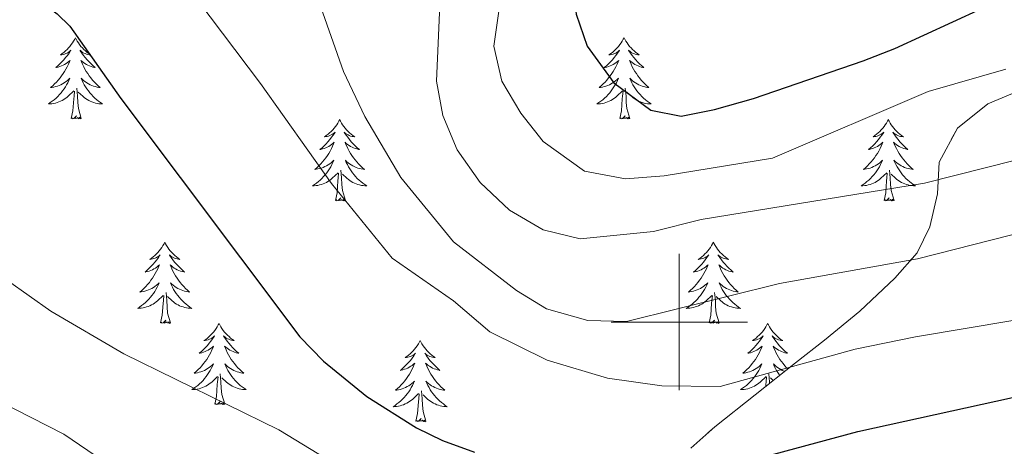
# Model space of a CAD drawing. Extents: x 578977 to 583472, y 763405 to 766428.
# Drawn here: x 580903 to 581048, y 765982 to 766044 of the extents above; entities that cross this region are included whole.
import ezdxf

# ---------------------------------------------------------------- set-up
doc = ezdxf.new("R2010")
doc.units = 0
doc.header["$MEASUREMENT"] = 0
doc.linetypes.add('DGN Style 3', pattern=[58.258746, 41.61339, -16.645356])
for name, color, linetype in [('Nivel 35', 7, 'Continuous'), ('Nivel 36', 7, 'Continuous'), ('Nivel 4', 7, 'Continuous'), ('Nivel 5', 7, 'Continuous'), ('Nivel 57', 7, 'Continuous'), ('Nivel 61', 7, 'Continuous'), ('Nivel 63', 7, 'Continuous')]:
    doc.layers.add(name, color=color, linetype=linetype)
doc.linetypes.add('5zonar', pattern='A,-5,[1,dgnlstyle.shx,S=0.08,R=0,X=0,Y=0],-5', length=10)

msp = doc.modelspace()

# ---------------------------------------------------------------- linework, layer by layer
at = {"layer": 'Nivel 35', "color": 92, "linetype": '5zonar', "lineweight": 0, "ltscale": 0.5}
msp.add_polyline3d([(581049.841, 766033.921, 361.12), (581045.26, 766032.049, 361.772), (581040.802, 766028.469, 362.453), (581038.11, 766023.479, 363.058), (581037.881, 766018.801, 363.67), (581036.77, 766013.991, 364.604), (581034.921, 766010.161, 365.35), (581031.639, 766006.442, 365.976), (581026.481, 766001.601, 366.88), (581021.321, 765997.361, 373.45), (581017.041, 765994.001, 374.35), (581005.201, 765984.641, 378.67), (581001.668, 765981.495, 379.948)], dxfattribs=at)
at = {"layer": 'Nivel 36', "color": 92, "linetype": 'Continuous', "lineweight": 0, "flags": 128}
for points in [[(580911.389, 766041.735), (580911.278, 766041.516), (580911.123, 766041.241), (580910.955, 766040.975), (580910.773, 766040.718), (580910.579, 766040.47), (580910.372, 766040.232), (580910.153, 766040.006), (580909.923, 766039.79), (580909.683, 766039.587), (580909.432, 766039.396), (580909.172, 766039.218), (580909.371, 766039.241), (580909.574, 766039.279), (580909.773, 766039.334), (580909.968, 766039.403), (580910.157, 766039.488), (580910.338, 766039.587), (580910.512, 766039.699), (580910.717, 766039.89), (580910.676, 766039.825), (580910.446, 766039.48), (580910.203, 766039.144), (580909.947, 766038.818), (580909.679, 766038.502), (580909.399, 766038.197), (580909.107, 766037.903), (580908.804, 766037.62), (580908.491, 766037.349), (580908.615, 766037.372), (580908.861, 766037.43), (580909.103, 766037.503), (580909.339, 766037.591), (580909.57, 766037.694), (580909.793, 766037.812), (580910.009, 766037.943), (580910.216, 766038.088), (580910.413, 766038.245), (580910.6, 766038.415), (580910.512, 766038.193), (580910.356, 766037.832), (580910.185, 766037.478), (580910, 766037.131), (580909.8, 766036.791), (580909.588, 766036.46), (580909.361, 766036.138), (580909.122, 766035.826), (580908.871, 766035.523), (580908.607, 766035.231), (580908.332, 766034.95), (580908.045, 766034.68), (580907.748, 766034.422), (580907.944, 766034.447), (580908.211, 766034.494), (580908.474, 766034.557), (580908.733, 766034.636), (580908.988, 766034.73), (580909.236, 766034.838), (580909.477, 766034.961), (580909.711, 766035.099), (580909.936, 766035.249), (580910.152, 766035.413), (580910.358, 766035.589), (580910.553, 766035.777), (580910.412, 766035.45), (580910.257, 766035.129), (580910.088, 766034.815), (580909.905, 766034.51), (580909.708, 766034.213), (580909.498, 766033.925), (580909.275, 766033.647), (580909.04, 766033.379), (580908.794, 766033.121), (580908.536, 766032.876), (580908.267, 766032.642), (580907.988, 766032.42), (580907.699, 766032.211), (580907.409, 766032.02), (580907.674, 766032.029), (580907.937, 766032.054), (580908.199, 766032.095), (580908.458, 766032.152), (580908.713, 766032.224), (580908.963, 766032.311), (580909.207, 766032.414), (580909.445, 766032.53), (580909.675, 766032.661), (580909.897, 766032.806), (580910.11, 766032.964), (580910.313, 766033.134), (580911.161, 766033.933)], [(580911.389, 766041.735), (580911.5, 766041.516), (580911.655, 766041.241), (580911.823, 766040.975), (580912.005, 766040.718), (580912.199, 766040.47), (580912.406, 766040.232), (580912.625, 766040.006), (580912.855, 766039.79), (580913.095, 766039.587), (580913.346, 766039.396), (580913.606, 766039.218), (580913.407, 766039.241), (580913.204, 766039.279), (580913.005, 766039.334), (580912.81, 766039.403), (580912.621, 766039.488), (580912.44, 766039.587), (580912.266, 766039.699), (580912.061, 766039.89), (580912.102, 766039.825), (580912.332, 766039.48), (580912.575, 766039.144), (580912.831, 766038.818), (580913.099, 766038.502), (580913.379, 766038.197), (580913.671, 766037.903), (580913.974, 766037.62), (580914.287, 766037.349), (580914.163, 766037.372), (580913.917, 766037.43), (580913.675, 766037.503), (580913.439, 766037.591), (580913.208, 766037.694), (580912.985, 766037.812), (580912.769, 766037.943), (580912.562, 766038.088), (580912.365, 766038.245), (580912.178, 766038.415), (580912.266, 766038.193), (580912.422, 766037.832), (580912.593, 766037.478), (580912.778, 766037.131), (580912.978, 766036.791), (580913.19, 766036.46), (580913.417, 766036.138), (580913.656, 766035.826), (580913.907, 766035.523), (580914.171, 766035.231), (580914.446, 766034.95), (580914.733, 766034.68), (580915.03, 766034.422), (580914.834, 766034.447), (580914.567, 766034.494), (580914.304, 766034.557), (580914.045, 766034.636), (580913.79, 766034.73), (580913.542, 766034.838), (580913.301, 766034.961), (580913.067, 766035.099), (580912.842, 766035.249), (580912.626, 766035.413), (580912.42, 766035.589), (580912.225, 766035.777), (580912.366, 766035.45), (580912.521, 766035.129), (580912.69, 766034.815), (580912.873, 766034.51), (580913.07, 766034.213), (580913.28, 766033.925), (580913.503, 766033.647), (580913.738, 766033.379), (580913.984, 766033.121), (580914.242, 766032.876), (580914.511, 766032.642), (580914.79, 766032.42), (580915.079, 766032.211), (580915.369, 766032.02), (580915.104, 766032.029), (580914.841, 766032.054), (580914.579, 766032.095), (580914.32, 766032.152), (580914.065, 766032.224), (580913.815, 766032.311), (580913.571, 766032.414), (580913.333, 766032.53), (580913.103, 766032.661), (580912.881, 766032.806), (580912.668, 766032.964), (580912.465, 766033.134), (580911.807, 766033.754)], [(580991.894, 766041.735), (580991.783, 766041.516), (580991.628, 766041.241), (580991.46, 766040.975), (580991.278, 766040.718), (580991.084, 766040.47), (580990.877, 766040.232), (580990.658, 766040.006), (580990.428, 766039.79), (580990.188, 766039.587), (580989.937, 766039.396), (580989.677, 766039.218), (580989.876, 766039.241), (580990.079, 766039.279), (580990.278, 766039.334), (580990.473, 766039.403), (580990.662, 766039.488), (580990.843, 766039.587), (580991.017, 766039.699), (580991.222, 766039.89), (580991.181, 766039.825), (580990.951, 766039.48), (580990.708, 766039.144), (580990.452, 766038.818), (580990.184, 766038.502), (580989.904, 766038.197), (580989.612, 766037.903), (580989.309, 766037.62), (580988.996, 766037.349), (580989.12, 766037.372), (580989.366, 766037.43), (580989.608, 766037.503), (580989.844, 766037.591), (580990.075, 766037.694), (580990.298, 766037.812), (580990.514, 766037.943), (580990.721, 766038.088), (580990.918, 766038.245), (580991.105, 766038.415), (580991.017, 766038.193), (580990.861, 766037.832), (580990.69, 766037.478), (580990.505, 766037.131), (580990.305, 766036.791), (580990.093, 766036.46), (580989.866, 766036.138), (580989.627, 766035.826), (580989.376, 766035.523), (580989.112, 766035.231), (580988.837, 766034.95), (580988.55, 766034.68), (580988.253, 766034.422), (580988.449, 766034.447), (580988.716, 766034.494), (580988.979, 766034.557), (580989.238, 766034.636), (580989.493, 766034.73), (580989.741, 766034.838), (580989.982, 766034.961), (580990.216, 766035.099), (580990.441, 766035.249), (580990.657, 766035.413), (580990.863, 766035.589), (580991.058, 766035.777), (580990.917, 766035.45), (580990.762, 766035.129), (580990.593, 766034.815), (580990.41, 766034.51), (580990.213, 766034.213), (580990.003, 766033.925), (580989.78, 766033.647), (580989.545, 766033.379), (580989.299, 766033.121), (580989.041, 766032.876), (580988.772, 766032.642), (580988.493, 766032.42), (580988.204, 766032.211), (580987.914, 766032.02), (580988.179, 766032.029), (580988.442, 766032.054), (580988.704, 766032.095), (580988.963, 766032.152), (580989.218, 766032.224), (580989.468, 766032.311), (580989.712, 766032.414), (580989.95, 766032.53), (580990.18, 766032.661), (580990.402, 766032.806), (580990.615, 766032.964), (580990.818, 766033.134), (580991.666, 766033.933)], [(580991.894, 766041.735), (580992.005, 766041.516), (580992.16, 766041.241), (580992.328, 766040.975), (580992.51, 766040.718), (580992.704, 766040.47), (580992.911, 766040.232), (580993.13, 766040.006), (580993.36, 766039.79), (580993.6, 766039.587), (580993.851, 766039.396), (580994.111, 766039.218), (580993.912, 766039.241), (580993.709, 766039.279), (580993.51, 766039.334), (580993.315, 766039.403), (580993.126, 766039.488), (580992.945, 766039.587), (580992.771, 766039.699), (580992.566, 766039.89), (580992.607, 766039.825), (580992.837, 766039.48), (580993.08, 766039.144), (580993.336, 766038.818), (580993.604, 766038.502), (580993.884, 766038.197), (580994.176, 766037.903), (580994.479, 766037.62), (580994.792, 766037.349), (580994.668, 766037.372), (580994.422, 766037.43), (580994.18, 766037.503), (580993.944, 766037.591), (580993.713, 766037.694), (580993.49, 766037.812), (580993.274, 766037.943), (580993.067, 766038.088), (580992.87, 766038.245), (580992.683, 766038.415), (580992.771, 766038.193), (580992.927, 766037.832), (580993.098, 766037.478), (580993.283, 766037.131), (580993.483, 766036.791), (580993.695, 766036.46), (580993.922, 766036.138), (580994.161, 766035.826), (580994.412, 766035.523), (580994.676, 766035.231), (580994.951, 766034.95), (580995.238, 766034.68), (580995.535, 766034.422), (580995.339, 766034.447), (580995.072, 766034.494), (580994.809, 766034.557), (580994.55, 766034.636), (580994.295, 766034.73), (580994.047, 766034.838), (580993.806, 766034.961), (580993.572, 766035.099), (580993.347, 766035.249), (580993.131, 766035.413), (580992.925, 766035.589), (580992.73, 766035.777), (580992.871, 766035.45), (580993.026, 766035.129), (580993.195, 766034.815), (580993.378, 766034.51), (580993.575, 766034.213), (580993.785, 766033.925), (580994.008, 766033.647), (580994.243, 766033.379), (580994.489, 766033.121), (580994.747, 766032.876), (580995.016, 766032.642), (580995.295, 766032.42), (580995.584, 766032.211), (580995.874, 766032.02), (580995.609, 766032.029), (580995.346, 766032.054), (580995.084, 766032.095), (580994.825, 766032.152), (580994.57, 766032.224), (580994.32, 766032.311), (580994.076, 766032.414), (580993.838, 766032.53), (580993.608, 766032.661), (580993.386, 766032.806), (580993.173, 766032.964), (580992.97, 766033.134), (580992.312, 766033.754)], [(580910.77, 766029.884), (580911.015, 766031.002), (580911.128, 766032.744), (580911.176, 766033.177), (580911.239, 766033.9)], [(580912.24, 766029.884), (580911.811, 766031.324), (580911.72, 766032.228), (580911.674, 766033.177), (580911.572, 766034.341)], [(580991.275, 766029.884), (580991.52, 766031.002), (580991.633, 766032.744), (580991.681, 766033.177), (580991.744, 766033.9)], [(580992.745, 766029.884), (580992.316, 766031.324), (580992.225, 766032.228), (580992.179, 766033.177), (580992.077, 766034.341)], [(580912.24, 766029.884), (580912.066, 766029.816), (580912.047, 766030.055), (580911.857, 766029.833), (580911.736, 766030.036), (580911.615, 766029.928), (580911.345, 766029.874), (580911.541, 766030.267), (580911.156, 766029.887), (580910.968, 766029.833), (580910.927, 766029.995), (580910.77, 766029.884)], [(580992.745, 766029.884), (580992.571, 766029.816), (580992.552, 766030.055), (580992.362, 766029.833), (580992.241, 766030.036), (580992.12, 766029.928), (580991.85, 766029.874), (580992.046, 766030.267), (580991.661, 766029.887), (580991.473, 766029.833), (580991.432, 766029.995), (580991.275, 766029.884)], [(580950.155, 766029.71), (580950.044, 766029.491), (580949.889, 766029.216), (580949.721, 766028.95), (580949.539, 766028.693), (580949.345, 766028.445), (580949.138, 766028.207), (580948.919, 766027.981), (580948.689, 766027.765), (580948.449, 766027.562), (580948.198, 766027.371), (580947.938, 766027.193), (580948.137, 766027.216), (580948.34, 766027.254), (580948.539, 766027.309), (580948.734, 766027.378), (580948.923, 766027.463), (580949.104, 766027.562), (580949.278, 766027.674), (580949.483, 766027.865), (580949.442, 766027.8), (580949.212, 766027.455), (580948.969, 766027.119), (580948.713, 766026.793), (580948.445, 766026.477), (580948.165, 766026.172), (580947.873, 766025.878), (580947.57, 766025.595), (580947.257, 766025.324), (580947.381, 766025.347), (580947.627, 766025.405), (580947.869, 766025.478), (580948.105, 766025.566), (580948.336, 766025.669), (580948.559, 766025.787), (580948.775, 766025.918), (580948.982, 766026.063), (580949.179, 766026.22), (580949.366, 766026.39), (580949.278, 766026.168), (580949.122, 766025.807), (580948.951, 766025.453), (580948.766, 766025.106), (580948.566, 766024.766), (580948.354, 766024.435), (580948.127, 766024.113), (580947.888, 766023.801), (580947.637, 766023.498), (580947.373, 766023.206), (580947.098, 766022.925), (580946.811, 766022.655), (580946.514, 766022.397), (580946.71, 766022.422), (580946.977, 766022.469), (580947.24, 766022.532), (580947.499, 766022.611), (580947.754, 766022.705), (580948.002, 766022.813), (580948.243, 766022.936), (580948.477, 766023.074), (580948.702, 766023.224), (580948.918, 766023.388), (580949.124, 766023.564), (580949.319, 766023.752), (580949.178, 766023.425), (580949.023, 766023.104), (580948.854, 766022.79), (580948.671, 766022.485), (580948.474, 766022.188), (580948.264, 766021.9), (580948.041, 766021.622), (580947.806, 766021.354), (580947.56, 766021.096), (580947.302, 766020.851), (580947.033, 766020.617), (580946.754, 766020.395), (580946.465, 766020.186), (580946.175, 766019.995), (580946.44, 766020.004), (580946.703, 766020.029), (580946.965, 766020.07), (580947.224, 766020.127), (580947.479, 766020.199), (580947.729, 766020.286), (580947.973, 766020.389), (580948.211, 766020.505), (580948.441, 766020.636), (580948.663, 766020.781), (580948.876, 766020.939), (580949.079, 766021.109), (580949.927, 766021.908)], [(580950.155, 766029.71), (580950.266, 766029.491), (580950.421, 766029.216), (580950.589, 766028.95), (580950.771, 766028.693), (580950.965, 766028.445), (580951.172, 766028.207), (580951.391, 766027.981), (580951.621, 766027.765), (580951.861, 766027.562), (580952.112, 766027.371), (580952.372, 766027.193), (580952.173, 766027.216), (580951.97, 766027.254), (580951.771, 766027.309), (580951.576, 766027.378), (580951.387, 766027.463), (580951.206, 766027.562), (580951.032, 766027.674), (580950.827, 766027.865), (580950.868, 766027.8), (580951.098, 766027.455), (580951.341, 766027.119), (580951.597, 766026.793), (580951.865, 766026.477), (580952.145, 766026.172), (580952.437, 766025.878), (580952.74, 766025.595), (580953.053, 766025.324), (580952.929, 766025.347), (580952.683, 766025.405), (580952.441, 766025.478), (580952.205, 766025.566), (580951.974, 766025.669), (580951.751, 766025.787), (580951.535, 766025.918), (580951.328, 766026.063), (580951.131, 766026.22), (580950.944, 766026.39), (580951.032, 766026.168), (580951.188, 766025.807), (580951.359, 766025.453), (580951.544, 766025.106), (580951.744, 766024.766), (580951.956, 766024.435), (580952.183, 766024.113), (580952.422, 766023.801), (580952.673, 766023.498), (580952.937, 766023.206), (580953.212, 766022.925), (580953.499, 766022.655), (580953.796, 766022.397), (580953.6, 766022.422), (580953.333, 766022.469), (580953.07, 766022.532), (580952.811, 766022.611), (580952.556, 766022.705), (580952.308, 766022.813), (580952.067, 766022.936), (580951.833, 766023.074), (580951.608, 766023.224), (580951.392, 766023.388), (580951.186, 766023.564), (580950.991, 766023.752), (580951.132, 766023.425), (580951.287, 766023.104), (580951.456, 766022.79), (580951.639, 766022.485), (580951.836, 766022.188), (580952.046, 766021.9), (580952.269, 766021.622), (580952.504, 766021.354), (580952.75, 766021.096), (580953.008, 766020.851), (580953.277, 766020.617), (580953.556, 766020.395), (580953.845, 766020.186), (580954.135, 766019.995), (580953.87, 766020.004), (580953.607, 766020.029), (580953.345, 766020.07), (580953.086, 766020.127), (580952.831, 766020.199), (580952.581, 766020.286), (580952.337, 766020.389), (580952.099, 766020.505), (580951.869, 766020.636), (580951.647, 766020.781), (580951.434, 766020.939), (580951.231, 766021.109), (580950.573, 766021.729)], [(581030.66, 766029.71), (581030.549, 766029.491), (581030.394, 766029.216), (581030.226, 766028.95), (581030.044, 766028.693), (581029.85, 766028.445), (581029.643, 766028.207), (581029.424, 766027.981), (581029.194, 766027.765), (581028.954, 766027.562), (581028.703, 766027.371), (581028.443, 766027.193), (581028.642, 766027.216), (581028.845, 766027.254), (581029.044, 766027.309), (581029.239, 766027.378), (581029.428, 766027.463), (581029.609, 766027.562), (581029.783, 766027.674), (581029.988, 766027.865), (581029.947, 766027.8), (581029.717, 766027.455), (581029.474, 766027.119), (581029.218, 766026.793), (581028.95, 766026.477), (581028.67, 766026.172), (581028.378, 766025.878), (581028.075, 766025.595), (581027.762, 766025.324), (581027.886, 766025.347), (581028.132, 766025.405), (581028.374, 766025.478), (581028.61, 766025.566), (581028.841, 766025.669), (581029.064, 766025.787), (581029.28, 766025.918), (581029.487, 766026.063), (581029.684, 766026.22), (581029.871, 766026.39), (581029.783, 766026.168), (581029.627, 766025.807), (581029.456, 766025.453), (581029.271, 766025.106), (581029.071, 766024.766), (581028.859, 766024.435), (581028.632, 766024.113), (581028.393, 766023.801), (581028.142, 766023.498), (581027.878, 766023.206), (581027.603, 766022.925), (581027.316, 766022.655), (581027.019, 766022.397), (581027.215, 766022.422), (581027.482, 766022.469), (581027.745, 766022.532), (581028.004, 766022.611), (581028.259, 766022.705), (581028.507, 766022.813), (581028.748, 766022.936), (581028.982, 766023.074), (581029.207, 766023.224), (581029.423, 766023.388), (581029.629, 766023.564), (581029.824, 766023.752), (581029.683, 766023.425), (581029.528, 766023.104), (581029.359, 766022.79), (581029.176, 766022.485), (581028.979, 766022.188), (581028.769, 766021.9), (581028.546, 766021.622), (581028.311, 766021.354), (581028.065, 766021.096), (581027.807, 766020.851), (581027.538, 766020.617), (581027.259, 766020.395), (581026.97, 766020.186), (581026.68, 766019.995), (581026.945, 766020.004), (581027.208, 766020.029), (581027.47, 766020.07), (581027.729, 766020.127), (581027.984, 766020.199), (581028.234, 766020.286), (581028.478, 766020.389), (581028.716, 766020.505), (581028.946, 766020.636), (581029.168, 766020.781), (581029.381, 766020.939), (581029.584, 766021.109), (581030.432, 766021.908)], [(581030.66, 766029.71), (581030.771, 766029.491), (581030.926, 766029.216), (581031.094, 766028.95), (581031.276, 766028.693), (581031.47, 766028.445), (581031.677, 766028.207), (581031.896, 766027.981), (581032.126, 766027.765), (581032.366, 766027.562), (581032.617, 766027.371), (581032.877, 766027.193), (581032.678, 766027.216), (581032.475, 766027.254), (581032.276, 766027.309), (581032.081, 766027.378), (581031.892, 766027.463), (581031.711, 766027.562), (581031.537, 766027.674), (581031.332, 766027.865), (581031.373, 766027.8), (581031.603, 766027.455), (581031.846, 766027.119), (581032.102, 766026.793), (581032.37, 766026.477), (581032.65, 766026.172), (581032.942, 766025.878), (581033.245, 766025.595), (581033.558, 766025.324), (581033.434, 766025.347), (581033.188, 766025.405), (581032.946, 766025.478), (581032.71, 766025.566), (581032.479, 766025.669), (581032.256, 766025.787), (581032.04, 766025.918), (581031.833, 766026.063), (581031.636, 766026.22), (581031.449, 766026.39), (581031.537, 766026.168), (581031.693, 766025.807), (581031.864, 766025.453), (581032.049, 766025.106), (581032.249, 766024.766), (581032.461, 766024.435), (581032.688, 766024.113), (581032.927, 766023.801), (581033.178, 766023.498), (581033.442, 766023.206), (581033.717, 766022.925), (581034.004, 766022.655), (581034.301, 766022.397), (581034.105, 766022.422), (581033.838, 766022.469), (581033.575, 766022.532), (581033.316, 766022.611), (581033.061, 766022.705), (581032.813, 766022.813), (581032.572, 766022.936), (581032.338, 766023.074), (581032.113, 766023.224), (581031.897, 766023.388), (581031.691, 766023.564), (581031.496, 766023.752), (581031.637, 766023.425), (581031.792, 766023.104), (581031.961, 766022.79), (581032.144, 766022.485), (581032.341, 766022.188), (581032.551, 766021.9), (581032.774, 766021.622), (581033.009, 766021.354), (581033.255, 766021.096), (581033.513, 766020.851), (581033.782, 766020.617), (581034.061, 766020.395), (581034.35, 766020.186), (581034.64, 766019.995), (581034.375, 766020.004), (581034.112, 766020.029), (581033.85, 766020.07), (581033.591, 766020.127), (581033.336, 766020.199), (581033.086, 766020.286), (581032.842, 766020.389), (581032.604, 766020.505), (581032.374, 766020.636), (581032.152, 766020.781), (581031.939, 766020.939), (581031.736, 766021.109), (581031.078, 766021.729)], [(580949.536, 766017.859), (580949.781, 766018.977), (580949.894, 766020.719), (580949.942, 766021.152), (580950.005, 766021.875)], [(580951.006, 766017.859), (580950.577, 766019.299), (580950.486, 766020.203), (580950.44, 766021.152), (580950.338, 766022.316)], [(581030.041, 766017.859), (581030.286, 766018.977), (581030.399, 766020.719), (581030.447, 766021.152), (581030.51, 766021.875)], [(581031.511, 766017.859), (581031.082, 766019.299), (581030.991, 766020.203), (581030.945, 766021.152), (581030.843, 766022.316)], [(580951.006, 766017.859), (580950.832, 766017.791), (580950.813, 766018.03), (580950.623, 766017.808), (580950.502, 766018.011), (580950.381, 766017.903), (580950.111, 766017.849), (580950.307, 766018.242), (580949.922, 766017.862), (580949.734, 766017.808), (580949.693, 766017.97), (580949.536, 766017.859)], [(581031.511, 766017.859), (581031.337, 766017.791), (581031.318, 766018.03), (581031.128, 766017.808), (581031.007, 766018.011), (581030.886, 766017.903), (581030.616, 766017.849), (581030.812, 766018.242), (581030.427, 766017.862), (581030.239, 766017.808), (581030.198, 766017.97), (581030.041, 766017.859)], [(580924.497, 766011.724), (580924.386, 766011.505), (580924.231, 766011.23), (580924.063, 766010.964), (580923.881, 766010.707), (580923.687, 766010.459), (580923.48, 766010.221), (580923.261, 766009.995), (580923.031, 766009.779), (580922.791, 766009.576), (580922.54, 766009.385), (580922.28, 766009.207), (580922.479, 766009.23), (580922.682, 766009.268), (580922.881, 766009.323), (580923.076, 766009.392), (580923.265, 766009.477), (580923.446, 766009.576), (580923.62, 766009.688), (580923.825, 766009.879), (580923.784, 766009.814), (580923.554, 766009.469), (580923.311, 766009.133), (580923.055, 766008.807), (580922.787, 766008.491), (580922.507, 766008.186), (580922.215, 766007.892), (580921.912, 766007.609), (580921.599, 766007.338), (580921.723, 766007.361), (580921.969, 766007.419), (580922.211, 766007.492), (580922.447, 766007.58), (580922.678, 766007.683), (580922.901, 766007.801), (580923.117, 766007.932), (580923.324, 766008.077), (580923.521, 766008.234), (580923.708, 766008.404), (580923.62, 766008.182), (580923.464, 766007.821), (580923.293, 766007.467), (580923.108, 766007.12), (580922.908, 766006.78), (580922.696, 766006.449), (580922.469, 766006.127), (580922.23, 766005.815), (580921.979, 766005.512), (580921.715, 766005.22), (580921.44, 766004.939), (580921.153, 766004.669), (580920.856, 766004.411), (580921.052, 766004.436), (580921.319, 766004.483), (580921.582, 766004.546), (580921.841, 766004.625), (580922.096, 766004.719), (580922.344, 766004.827), (580922.585, 766004.95), (580922.819, 766005.088), (580923.044, 766005.238), (580923.26, 766005.402), (580923.466, 766005.578), (580923.661, 766005.766), (580923.52, 766005.439), (580923.365, 766005.118), (580923.196, 766004.804), (580923.013, 766004.499), (580922.816, 766004.202), (580922.606, 766003.914), (580922.383, 766003.636), (580922.148, 766003.368), (580921.902, 766003.11), (580921.644, 766002.865), (580921.375, 766002.631), (580921.096, 766002.409), (580920.807, 766002.2), (580920.517, 766002.009), (580920.782, 766002.018), (580921.045, 766002.043), (580921.307, 766002.084), (580921.566, 766002.141), (580921.821, 766002.213), (580922.071, 766002.3), (580922.315, 766002.403), (580922.553, 766002.519), (580922.783, 766002.65), (580923.005, 766002.795), (580923.218, 766002.953), (580923.421, 766003.123), (580924.269, 766003.922)], [(580924.497, 766011.724), (580924.608, 766011.505), (580924.763, 766011.23), (580924.931, 766010.964), (580925.113, 766010.707), (580925.307, 766010.459), (580925.514, 766010.221), (580925.733, 766009.995), (580925.963, 766009.779), (580926.203, 766009.576), (580926.454, 766009.385), (580926.714, 766009.207), (580926.515, 766009.23), (580926.312, 766009.268), (580926.113, 766009.323), (580925.918, 766009.392), (580925.729, 766009.477), (580925.548, 766009.576), (580925.374, 766009.688), (580925.169, 766009.879), (580925.21, 766009.814), (580925.44, 766009.469), (580925.683, 766009.133), (580925.939, 766008.807), (580926.207, 766008.491), (580926.487, 766008.186), (580926.779, 766007.892), (580927.082, 766007.609), (580927.395, 766007.338), (580927.271, 766007.361), (580927.025, 766007.419), (580926.783, 766007.492), (580926.547, 766007.58), (580926.316, 766007.683), (580926.093, 766007.801), (580925.877, 766007.932), (580925.67, 766008.077), (580925.473, 766008.234), (580925.286, 766008.404), (580925.374, 766008.182), (580925.53, 766007.821), (580925.701, 766007.467), (580925.886, 766007.12), (580926.086, 766006.78), (580926.298, 766006.449), (580926.525, 766006.127), (580926.764, 766005.815), (580927.015, 766005.512), (580927.279, 766005.22), (580927.554, 766004.939), (580927.841, 766004.669), (580928.138, 766004.411), (580927.942, 766004.436), (580927.675, 766004.483), (580927.412, 766004.546), (580927.153, 766004.625), (580926.898, 766004.719), (580926.65, 766004.827), (580926.409, 766004.95), (580926.175, 766005.088), (580925.95, 766005.238), (580925.734, 766005.402), (580925.528, 766005.578), (580925.333, 766005.766), (580925.474, 766005.439), (580925.629, 766005.118), (580925.798, 766004.804), (580925.981, 766004.499), (580926.178, 766004.202), (580926.388, 766003.914), (580926.611, 766003.636), (580926.846, 766003.368), (580927.092, 766003.11), (580927.35, 766002.865), (580927.619, 766002.631), (580927.898, 766002.409), (580928.187, 766002.2), (580928.477, 766002.009), (580928.212, 766002.018), (580927.949, 766002.043), (580927.687, 766002.084), (580927.428, 766002.141), (580927.173, 766002.213), (580926.923, 766002.3), (580926.679, 766002.403), (580926.441, 766002.519), (580926.211, 766002.65), (580925.989, 766002.795), (580925.776, 766002.953), (580925.573, 766003.123), (580924.915, 766003.743)], [(581005.002, 766011.724), (581004.891, 766011.505), (581004.736, 766011.23), (581004.568, 766010.964), (581004.386, 766010.707), (581004.192, 766010.459), (581003.985, 766010.221), (581003.766, 766009.995), (581003.536, 766009.779), (581003.296, 766009.576), (581003.045, 766009.385), (581002.785, 766009.207), (581002.984, 766009.23), (581003.187, 766009.268), (581003.386, 766009.323), (581003.581, 766009.392), (581003.77, 766009.477), (581003.951, 766009.576), (581004.125, 766009.688), (581004.33, 766009.879), (581004.289, 766009.814), (581004.059, 766009.469), (581003.816, 766009.133), (581003.56, 766008.807), (581003.292, 766008.491), (581003.012, 766008.186), (581002.72, 766007.892), (581002.417, 766007.609), (581002.104, 766007.338), (581002.228, 766007.361), (581002.474, 766007.419), (581002.716, 766007.492), (581002.952, 766007.58), (581003.183, 766007.683), (581003.406, 766007.801), (581003.622, 766007.932), (581003.829, 766008.077), (581004.026, 766008.234), (581004.213, 766008.404), (581004.125, 766008.182), (581003.969, 766007.821), (581003.798, 766007.467), (581003.613, 766007.12), (581003.413, 766006.78), (581003.201, 766006.449), (581002.974, 766006.127), (581002.735, 766005.815), (581002.484, 766005.512), (581002.22, 766005.22), (581001.945, 766004.939), (581001.658, 766004.669), (581001.361, 766004.411), (581001.557, 766004.436), (581001.824, 766004.483), (581002.087, 766004.546), (581002.346, 766004.625), (581002.601, 766004.719), (581002.849, 766004.827), (581003.09, 766004.95), (581003.324, 766005.088), (581003.549, 766005.238), (581003.765, 766005.402), (581003.971, 766005.578), (581004.166, 766005.766), (581004.025, 766005.439), (581003.87, 766005.118), (581003.701, 766004.804), (581003.518, 766004.499), (581003.321, 766004.202), (581003.111, 766003.914), (581002.888, 766003.636), (581002.653, 766003.368), (581002.407, 766003.11), (581002.149, 766002.865), (581001.88, 766002.631), (581001.601, 766002.409), (581001.312, 766002.2), (581001.022, 766002.009), (581001.287, 766002.018), (581001.55, 766002.043), (581001.812, 766002.084), (581002.071, 766002.141), (581002.326, 766002.213), (581002.576, 766002.3), (581002.82, 766002.403), (581003.058, 766002.519), (581003.288, 766002.65), (581003.51, 766002.795), (581003.723, 766002.953), (581003.926, 766003.123), (581004.774, 766003.922)], [(581005.002, 766011.724), (581005.113, 766011.505), (581005.268, 766011.23), (581005.436, 766010.964), (581005.618, 766010.707), (581005.812, 766010.459), (581006.019, 766010.221), (581006.238, 766009.995), (581006.468, 766009.779), (581006.708, 766009.576), (581006.959, 766009.385), (581007.219, 766009.207), (581007.02, 766009.23), (581006.817, 766009.268), (581006.618, 766009.323), (581006.423, 766009.392), (581006.234, 766009.477), (581006.053, 766009.576), (581005.879, 766009.688), (581005.674, 766009.879), (581005.715, 766009.814), (581005.945, 766009.469), (581006.188, 766009.133), (581006.444, 766008.807), (581006.712, 766008.491), (581006.992, 766008.186), (581007.284, 766007.892), (581007.587, 766007.609), (581007.9, 766007.338), (581007.776, 766007.361), (581007.53, 766007.419), (581007.288, 766007.492), (581007.052, 766007.58), (581006.821, 766007.683), (581006.598, 766007.801), (581006.382, 766007.932), (581006.175, 766008.077), (581005.978, 766008.234), (581005.791, 766008.404), (581005.879, 766008.182), (581006.035, 766007.821), (581006.206, 766007.467), (581006.391, 766007.12), (581006.591, 766006.78), (581006.803, 766006.449), (581007.03, 766006.127), (581007.269, 766005.815), (581007.52, 766005.512), (581007.784, 766005.22), (581008.059, 766004.939), (581008.346, 766004.669), (581008.643, 766004.411), (581008.447, 766004.436), (581008.18, 766004.483), (581007.917, 766004.546), (581007.658, 766004.625), (581007.403, 766004.719), (581007.155, 766004.827), (581006.914, 766004.95), (581006.68, 766005.088), (581006.455, 766005.238), (581006.239, 766005.402), (581006.033, 766005.578), (581005.838, 766005.766), (581005.979, 766005.439), (581006.134, 766005.118), (581006.303, 766004.804), (581006.486, 766004.499), (581006.683, 766004.202), (581006.893, 766003.914), (581007.116, 766003.636), (581007.351, 766003.368), (581007.597, 766003.11), (581007.855, 766002.865), (581008.124, 766002.631), (581008.403, 766002.409), (581008.692, 766002.2), (581008.982, 766002.009), (581008.717, 766002.018), (581008.454, 766002.043), (581008.192, 766002.084), (581007.933, 766002.141), (581007.678, 766002.213), (581007.428, 766002.3), (581007.184, 766002.403), (581006.946, 766002.519), (581006.716, 766002.65), (581006.494, 766002.795), (581006.281, 766002.953), (581006.078, 766003.123), (581005.42, 766003.743)], [(580925.348, 765999.873), (580924.919, 766001.313), (580924.828, 766002.217), (580924.782, 766003.166), (580924.68, 766004.33)], [(581005.853, 765999.873), (581005.424, 766001.313), (581005.333, 766002.217), (581005.287, 766003.166), (581005.185, 766004.33)], [(580923.878, 765999.873), (580924.123, 766000.991), (580924.236, 766002.733), (580924.284, 766003.166), (580924.347, 766003.889)], [(581004.383, 765999.873), (581004.628, 766000.991), (581004.741, 766002.733), (581004.789, 766003.166), (581004.852, 766003.889)], [(580925.348, 765999.873), (580925.174, 765999.805), (580925.155, 766000.044), (580924.965, 765999.822), (580924.844, 766000.025), (580924.723, 765999.917), (580924.453, 765999.863), (580924.649, 766000.256), (580924.264, 765999.876), (580924.076, 765999.822), (580924.035, 765999.984), (580923.878, 765999.873)], [(580932.457, 765999.805), (580932.346, 765999.586), (580932.191, 765999.311), (580932.023, 765999.045), (580931.841, 765998.788), (580931.647, 765998.54), (580931.44, 765998.302), (580931.221, 765998.076), (580930.991, 765997.86), (580930.751, 765997.657), (580930.5, 765997.466), (580930.24, 765997.288), (580930.439, 765997.311), (580930.642, 765997.349), (580930.841, 765997.404), (580931.036, 765997.473), (580931.225, 765997.558), (580931.406, 765997.657), (580931.58, 765997.769), (580931.785, 765997.96), (580931.744, 765997.895), (580931.514, 765997.55), (580931.271, 765997.214), (580931.015, 765996.888), (580930.747, 765996.572), (580930.467, 765996.267), (580930.175, 765995.973), (580929.872, 765995.69), (580929.559, 765995.419), (580929.683, 765995.442), (580929.929, 765995.5), (580930.171, 765995.573), (580930.407, 765995.661), (580930.638, 765995.764), (580930.861, 765995.882), (580931.077, 765996.013), (580931.284, 765996.158), (580931.481, 765996.315), (580931.668, 765996.485), (580931.58, 765996.263), (580931.424, 765995.902), (580931.253, 765995.548), (580931.068, 765995.201), (580930.868, 765994.861), (580930.656, 765994.53), (580930.429, 765994.208), (580930.19, 765993.896), (580929.939, 765993.593), (580929.675, 765993.301), (580929.4, 765993.02), (580929.113, 765992.75), (580928.816, 765992.492), (580929.012, 765992.517), (580929.279, 765992.564), (580929.542, 765992.627), (580929.801, 765992.706), (580930.056, 765992.8), (580930.304, 765992.908), (580930.545, 765993.031), (580930.779, 765993.169), (580931.004, 765993.319), (580931.22, 765993.483), (580931.426, 765993.659), (580931.621, 765993.847), (580931.48, 765993.52), (580931.325, 765993.199), (580931.156, 765992.885), (580930.973, 765992.58), (580930.776, 765992.283), (580930.566, 765991.995), (580930.343, 765991.717), (580930.108, 765991.449), (580929.862, 765991.191), (580929.604, 765990.946), (580929.335, 765990.712), (580929.056, 765990.49), (580928.767, 765990.281), (580928.477, 765990.09), (580928.742, 765990.099), (580929.005, 765990.124), (580929.267, 765990.165), (580929.526, 765990.222), (580929.781, 765990.294), (580930.031, 765990.381), (580930.275, 765990.484), (580930.513, 765990.6), (580930.743, 765990.731), (580930.965, 765990.876), (580931.178, 765991.034), (580931.381, 765991.204), (580932.229, 765992.003)], [(580932.457, 765999.805), (580932.568, 765999.586), (580932.723, 765999.311), (580932.891, 765999.045), (580933.073, 765998.788), (580933.267, 765998.54), (580933.474, 765998.302), (580933.693, 765998.076), (580933.923, 765997.86), (580934.163, 765997.657), (580934.414, 765997.466), (580934.674, 765997.288), (580934.475, 765997.311), (580934.272, 765997.349), (580934.073, 765997.404), (580933.878, 765997.473), (580933.689, 765997.558), (580933.508, 765997.657), (580933.334, 765997.769), (580933.129, 765997.96), (580933.17, 765997.895), (580933.4, 765997.55), (580933.643, 765997.214), (580933.899, 765996.888), (580934.167, 765996.572), (580934.447, 765996.267), (580934.739, 765995.973), (580935.042, 765995.69), (580935.355, 765995.419), (580935.231, 765995.442), (580934.985, 765995.5), (580934.743, 765995.573), (580934.507, 765995.661), (580934.276, 765995.764), (580934.053, 765995.882), (580933.837, 765996.013), (580933.63, 765996.158), (580933.433, 765996.315), (580933.246, 765996.485), (580933.334, 765996.263), (580933.49, 765995.902), (580933.661, 765995.548), (580933.846, 765995.201), (580934.046, 765994.861), (580934.258, 765994.53), (580934.485, 765994.208), (580934.724, 765993.896), (580934.975, 765993.593), (580935.239, 765993.301), (580935.514, 765993.02), (580935.801, 765992.75), (580936.098, 765992.492), (580935.902, 765992.517), (580935.635, 765992.564), (580935.372, 765992.627), (580935.113, 765992.706), (580934.858, 765992.8), (580934.61, 765992.908), (580934.369, 765993.031), (580934.135, 765993.169), (580933.91, 765993.319), (580933.694, 765993.483), (580933.488, 765993.659), (580933.293, 765993.847), (580933.434, 765993.52), (580933.589, 765993.199), (580933.758, 765992.885), (580933.941, 765992.58), (580934.138, 765992.283), (580934.348, 765991.995), (580934.571, 765991.717), (580934.806, 765991.449), (580935.052, 765991.191), (580935.31, 765990.946), (580935.579, 765990.712), (580935.858, 765990.49), (580936.147, 765990.281), (580936.437, 765990.09), (580936.172, 765990.099), (580935.909, 765990.124), (580935.647, 765990.165), (580935.388, 765990.222), (580935.133, 765990.294), (580934.883, 765990.381), (580934.639, 765990.484), (580934.401, 765990.6), (580934.171, 765990.731), (580933.949, 765990.876), (580933.736, 765991.034), (580933.533, 765991.204), (580932.875, 765991.824)], [(581005.853, 765999.873), (581005.679, 765999.805), (581005.66, 766000.044), (581005.47, 765999.822), (581005.349, 766000.025), (581005.228, 765999.917), (581004.958, 765999.863), (581005.154, 766000.256), (581004.769, 765999.876), (581004.581, 765999.822), (581004.54, 765999.984), (581004.383, 765999.873)], [(581012.962, 765999.805), (581012.851, 765999.586), (581012.696, 765999.311), (581012.528, 765999.045), (581012.346, 765998.788), (581012.152, 765998.54), (581011.945, 765998.302), (581011.726, 765998.076), (581011.496, 765997.86), (581011.256, 765997.657), (581011.005, 765997.466), (581010.745, 765997.288), (581010.944, 765997.311), (581011.147, 765997.349), (581011.346, 765997.404), (581011.541, 765997.473), (581011.73, 765997.558), (581011.911, 765997.657), (581012.085, 765997.769), (581012.29, 765997.96), (581012.249, 765997.895), (581012.019, 765997.55), (581011.776, 765997.214), (581011.52, 765996.888), (581011.252, 765996.572), (581010.972, 765996.267), (581010.68, 765995.973), (581010.377, 765995.69), (581010.064, 765995.419), (581010.188, 765995.442), (581010.434, 765995.5), (581010.676, 765995.573), (581010.912, 765995.661), (581011.143, 765995.764), (581011.366, 765995.882), (581011.582, 765996.013), (581011.789, 765996.158), (581011.986, 765996.315), (581012.173, 765996.485), (581012.085, 765996.263), (581011.929, 765995.902), (581011.758, 765995.548), (581011.573, 765995.201), (581011.373, 765994.861), (581011.161, 765994.53), (581010.934, 765994.208), (581010.695, 765993.896), (581010.444, 765993.593), (581010.18, 765993.301), (581009.905, 765993.02), (581009.618, 765992.75), (581009.321, 765992.492), (581009.517, 765992.517), (581009.784, 765992.564), (581010.047, 765992.627), (581010.306, 765992.706), (581010.561, 765992.8), (581010.809, 765992.908), (581011.05, 765993.031), (581011.284, 765993.169), (581011.509, 765993.319), (581011.725, 765993.483), (581011.931, 765993.659), (581012.126, 765993.847), (581011.985, 765993.52), (581011.83, 765993.199), (581011.661, 765992.885), (581011.478, 765992.58), (581011.281, 765992.283), (581011.071, 765991.995), (581010.848, 765991.717), (581010.613, 765991.449), (581010.367, 765991.191), (581010.109, 765990.946), (581009.84, 765990.712), (581009.561, 765990.49), (581009.272, 765990.281), (581008.982, 765990.09), (581009.247, 765990.099), (581009.51, 765990.124), (581009.772, 765990.165), (581010.031, 765990.222), (581010.286, 765990.294), (581010.536, 765990.381), (581010.78, 765990.484), (581011.018, 765990.6), (581011.248, 765990.731), (581011.47, 765990.876), (581011.683, 765991.034), (581011.886, 765991.204), (581012.734, 765992.003)], [(581012.962, 765999.805), (581013.073, 765999.586), (581013.228, 765999.311), (581013.396, 765999.045), (581013.578, 765998.788), (581013.772, 765998.54), (581013.979, 765998.302), (581014.198, 765998.076), (581014.428, 765997.86), (581014.668, 765997.657), (581014.919, 765997.466), (581015.179, 765997.288), (581014.98, 765997.311), (581014.777, 765997.349), (581014.578, 765997.404), (581014.383, 765997.473), (581014.194, 765997.558), (581014.013, 765997.657), (581013.839, 765997.769), (581013.634, 765997.96), (581013.675, 765997.895), (581013.905, 765997.55), (581014.148, 765997.214), (581014.404, 765996.888), (581014.672, 765996.572), (581014.952, 765996.267), (581015.244, 765995.973), (581015.547, 765995.69), (581015.86, 765995.419), (581015.736, 765995.442), (581015.49, 765995.5), (581015.248, 765995.573), (581015.012, 765995.661), (581014.781, 765995.764), (581014.558, 765995.882), (581014.342, 765996.013), (581014.135, 765996.158), (581013.938, 765996.315), (581013.751, 765996.485), (581013.839, 765996.263), (581013.995, 765995.902), (581014.166, 765995.548), (581014.351, 765995.201), (581014.551, 765994.861), (581014.763, 765994.53), (581014.99, 765994.208), (581015.229, 765993.896), (581015.48, 765993.593), (581015.744, 765993.301), (581015.924, 765993.118)], [(580961.972, 765997.297), (580961.861, 765997.078), (580961.706, 765996.803), (580961.538, 765996.537), (580961.356, 765996.28), (580961.162, 765996.032), (580960.955, 765995.794), (580960.736, 765995.568), (580960.506, 765995.352), (580960.266, 765995.149), (580960.015, 765994.958), (580959.755, 765994.78), (580959.954, 765994.803), (580960.157, 765994.841), (580960.356, 765994.896), (580960.551, 765994.965), (580960.74, 765995.05), (580960.921, 765995.149), (580961.095, 765995.261), (580961.3, 765995.452), (580961.259, 765995.387), (580961.029, 765995.042), (580960.786, 765994.706), (580960.53, 765994.38), (580960.262, 765994.064), (580959.982, 765993.759), (580959.69, 765993.465), (580959.387, 765993.182), (580959.074, 765992.911), (580959.198, 765992.934), (580959.444, 765992.992), (580959.686, 765993.065), (580959.922, 765993.153), (580960.153, 765993.256), (580960.376, 765993.374), (580960.592, 765993.505), (580960.799, 765993.65), (580960.996, 765993.807), (580961.183, 765993.977), (580961.095, 765993.755), (580960.939, 765993.394), (580960.768, 765993.04), (580960.583, 765992.693), (580960.383, 765992.353), (580960.171, 765992.022), (580959.944, 765991.7), (580959.705, 765991.388), (580959.454, 765991.085), (580959.19, 765990.793), (580958.915, 765990.512), (580958.628, 765990.242), (580958.331, 765989.984), (580958.527, 765990.009), (580958.794, 765990.056), (580959.057, 765990.119), (580959.316, 765990.198), (580959.571, 765990.292), (580959.819, 765990.4), (580960.06, 765990.523), (580960.294, 765990.661), (580960.519, 765990.811), (580960.735, 765990.975), (580960.941, 765991.151), (580961.136, 765991.339), (580960.995, 765991.012), (580960.84, 765990.691), (580960.671, 765990.377), (580960.488, 765990.072), (580960.291, 765989.775), (580960.081, 765989.487), (580959.858, 765989.209), (580959.623, 765988.941), (580959.377, 765988.683), (580959.119, 765988.438), (580958.85, 765988.204), (580958.571, 765987.982), (580958.282, 765987.773), (580957.992, 765987.582), (580958.257, 765987.591), (580958.52, 765987.616), (580958.782, 765987.657), (580959.041, 765987.714), (580959.296, 765987.786), (580959.546, 765987.873), (580959.79, 765987.976), (580960.028, 765988.092), (580960.258, 765988.223), (580960.48, 765988.368), (580960.693, 765988.526), (580960.896, 765988.696), (580961.744, 765989.495)], [(580961.972, 765997.297), (580962.083, 765997.078), (580962.238, 765996.803), (580962.406, 765996.537), (580962.588, 765996.28), (580962.782, 765996.032), (580962.989, 765995.794), (580963.208, 765995.568), (580963.438, 765995.352), (580963.678, 765995.149), (580963.929, 765994.958), (580964.189, 765994.78), (580963.99, 765994.803), (580963.787, 765994.841), (580963.588, 765994.896), (580963.393, 765994.965), (580963.204, 765995.05), (580963.023, 765995.149), (580962.849, 765995.261), (580962.644, 765995.452), (580962.685, 765995.387), (580962.915, 765995.042), (580963.158, 765994.706), (580963.414, 765994.38), (580963.682, 765994.064), (580963.962, 765993.759), (580964.254, 765993.465), (580964.557, 765993.182), (580964.87, 765992.911), (580964.746, 765992.934), (580964.5, 765992.992), (580964.258, 765993.065), (580964.022, 765993.153), (580963.791, 765993.256), (580963.568, 765993.374), (580963.352, 765993.505), (580963.145, 765993.65), (580962.948, 765993.807), (580962.761, 765993.977), (580962.849, 765993.755), (580963.005, 765993.394), (580963.176, 765993.04), (580963.361, 765992.693), (580963.561, 765992.353), (580963.773, 765992.022), (580964, 765991.7), (580964.239, 765991.388), (580964.49, 765991.085), (580964.754, 765990.793), (580965.029, 765990.512), (580965.316, 765990.242), (580965.613, 765989.984), (580965.417, 765990.009), (580965.15, 765990.056), (580964.887, 765990.119), (580964.628, 765990.198), (580964.373, 765990.292), (580964.125, 765990.4), (580963.884, 765990.523), (580963.65, 765990.661), (580963.425, 765990.811), (580963.209, 765990.975), (580963.003, 765991.151), (580962.808, 765991.339), (580962.949, 765991.012), (580963.104, 765990.691), (580963.273, 765990.377), (580963.456, 765990.072), (580963.653, 765989.775), (580963.863, 765989.487), (580964.086, 765989.209), (580964.321, 765988.941), (580964.567, 765988.683), (580964.825, 765988.438), (580965.094, 765988.204), (580965.373, 765987.982), (580965.662, 765987.773), (580965.952, 765987.582), (580965.687, 765987.591), (580965.424, 765987.616), (580965.162, 765987.657), (580964.903, 765987.714), (580964.648, 765987.786), (580964.398, 765987.873), (580964.154, 765987.976), (580963.916, 765988.092), (580963.686, 765988.223), (580963.464, 765988.368), (580963.251, 765988.526), (580963.048, 765988.696), (580962.39, 765989.316)], [(581015.471, 765992.76), (581015.363, 765992.8), (581015.115, 765992.908), (581014.874, 765993.031), (581014.64, 765993.169), (581014.415, 765993.319), (581014.199, 765993.483), (581013.993, 765993.659), (581013.798, 765993.847), (581013.939, 765993.52), (581014.094, 765993.199), (581014.263, 765992.885), (581014.446, 765992.58), (581014.643, 765992.283), (581014.725, 765992.17)], [(580931.838, 765987.954), (580932.083, 765989.072), (580932.196, 765990.814), (580932.244, 765991.247), (580932.307, 765991.97)], [(580933.308, 765987.954), (580932.879, 765989.394), (580932.788, 765990.298), (580932.742, 765991.247), (580932.64, 765992.411)], [(581012.684, 765990.557), (581012.701, 765990.814), (581012.749, 765991.247), (581012.812, 765991.97)], [(581013.258, 765991.011), (581013.247, 765991.247), (581013.145, 765992.411)], [(581013.794, 765991.434), (581013.38, 765991.824)], [(580962.823, 765985.446), (580962.394, 765986.886), (580962.303, 765987.79), (580962.257, 765988.739), (580962.155, 765989.903)], [(580933.308, 765987.954), (580933.134, 765987.886), (580933.115, 765988.125), (580932.925, 765987.903), (580932.804, 765988.106), (580932.683, 765987.998), (580932.413, 765987.944), (580932.609, 765988.337), (580932.224, 765987.957), (580932.036, 765987.903), (580931.995, 765988.065), (580931.838, 765987.954)], [(580961.353, 765985.446), (580961.598, 765986.564), (580961.711, 765988.306), (580961.759, 765988.739), (580961.822, 765989.462)], [(580962.823, 765985.446), (580962.649, 765985.378), (580962.63, 765985.617), (580962.44, 765985.395), (580962.319, 765985.598), (580962.198, 765985.49), (580961.928, 765985.436), (580962.124, 765985.829), (580961.739, 765985.449), (580961.551, 765985.395), (580961.51, 765985.557), (580961.353, 765985.446)]]:
    msp.add_lwpolyline(points, dxfattribs=at)
at = {"layer": 'Nivel 4', "color": 25, "linetype": 'Continuous', "lineweight": 30, "flags": 128}
for points, elevation in [([(581021.628, 766134.501), (581020.881, 766127.601), (581018.441, 766119.121), (581011.441, 766102.001), (581007.858, 766098.503), (581004.798, 766093.926), (580990.287, 766068.811), (580986.383, 766058.978), (580984.949, 766053.729), (580984.479, 766048.605), (580984.841, 766045.201), (580986.49, 766040.507), (580990.377, 766035.101), (580995.801, 766031.121), (581000.281, 766030.241), (581005.179, 766031.196), (581010.893, 766032.831), (581026.961, 766038.321), (581031.603, 766040.177), (581048.673, 766048.046)], 350), ([(580898.401, 766053.041), (580908.725, 766045.253), (580910.561, 766043.441), (580918.041, 766032.801), (580944.321, 765997.841), (580947.793, 765994.251), (580954.149, 765989.095), (580961.452, 765984.466), (580965.241, 765982.641), (580969.944, 765980.913)], 375), ([(581013.88, 765980.616), (581026.176, 765983.918), (581048.9, 765988.917)], 375)]:
    msp.add_lwpolyline(points, dxfattribs=dict(at, elevation=elevation))
at = {"layer": 'Nivel 5', "color": 25, "linetype": 'Continuous', "lineweight": 0, "flags": 128}
for points, elevation in [([(580902.321, 766071.041), (580908.201, 766066.481), (580918.681, 766056.881), (580927.401, 766049.841), (580938.561, 766035.041), (580948.961, 766020.321), (580957.841, 766009.361), (580966.881, 766003.121), (580972.201, 765998.561), (580980.601, 765994.401), (580989.441, 765991.761), (580997.441, 765990.641), (581006.001, 765990.561), (581025.801, 765996.001), (581034.681, 765997.841), (581048.921, 766000.241)], 370), ([(580965.561, 766062.241), (580964.361, 766035.361), (580965.281, 766030.321), (580967.401, 766025.281), (580970.801, 766020.481), (580975.081, 766016.401), (580980.041, 766013.521), (580985.441, 766012.241), (580996.201, 766013.281), (581003.201, 766015.041), (581035.961, 766020.401), (581062.681, 766027.121)], 360), ([(580945.881, 766050.561), (580950.721, 766036.801), (580953.841, 766030.161), (580959.121, 766021.201), (580966.841, 766011.761), (580976.121, 766004.641), (580980.521, 766001.921), (580986.561, 766000.241), (580992.241, 766000.081), (581014.721, 766005.681), (581034.961, 766009.281), (581064.761, 766016.881)], 365), ([(580973.881, 766048.081), (580972.761, 766040.481), (580973.961, 766035.361), (580976.761, 766030.641), (580980.001, 766026.481), (580986.081, 766022.161), (580992.081, 766021.041), (580997.761, 766021.441), (581013.681, 766024.081), (581036.521, 766033.841), (581047.921, 766037.121)], 355), ([(580901.402, 766006.11), (580907.769, 766001.577), (580918.481, 765995.361), (580941.241, 765984.161), (580955.241, 765975.681)], 380), ([(580883.351, 765996.966), (580909.683, 765983.549), (580915.505, 765979.568)], 385)]:
    msp.add_lwpolyline(points, dxfattribs=dict(at, elevation=elevation))
at = {"layer": 'Nivel 57', "color": 92, "linetype": 'DGN Style 3', "lineweight": 0, "flags": 128}
msp.add_lwpolyline([(580847.972, 766060.603), (580847.841, 766055.761), (580850.961, 766050.081), (580854.521, 766044.001), (580855.691, 766041.474), (580857.241, 766037.041), (580859.401, 766028.401), (580859.57, 766026.808), (580859.481, 766022.881), (580858.811, 766016.576), (580857.721, 766011.761), (580855.536, 766008.273), (580851.361, 766005.521), (580845.85, 766004.003), (580840.166, 766001.904), (580836.521, 765998.481), (580833.678, 765993.089), (580833.601, 765988.161), (580836.222, 765985.854), (580840.481, 765983.361), (580848.841, 765979.041), (580852.814, 765977.112), (580862.521, 765972.641), (580876.818, 765964.78), (580880.95, 765962.077), (580884.841, 765959.041), (580889.001, 765955.281), (580893.515, 765951.528), (580897.881, 765949.121), (580903.255, 765947.414), (580908.121, 765946.401), (580910.278, 765945.466), (580914.241, 765942.321), (580918.281, 765934.961), (580920.72, 765932.916), (580925.121, 765930.561), (580933.041, 765928.321), (580938.081, 765927.201), (580948.296, 765924.841), (580953.241, 765924.481), (580956.638, 765925.842), (580961.081, 765928.161), (580966.361, 765929.761), (580972.241, 765929.921), (580978.481, 765928.401), (580992.241, 765923.201), (581007.121, 765919.681), (581016.578, 765917.919), (581027.907, 765915.713), (581032.833, 765916.433), (581036.361, 765919.761), (581038.241, 765924.481), (581038.961, 765929.681), (581038.801, 765940.961), (581037.791, 765944.631), (581034.743, 765949.165), (581031.241, 765952.561), (581026.641, 765955.121), (581020.454, 765957.219), (581009.954, 765959.683), (581005.161, 765960.641), (581001.721, 765961.761), (581000.221, 765962.826), (580997.561, 765966.961), (580996.921, 765971.121), (580997.521, 765974.583), (580999.641, 765979.121), (581001.668, 765981.495), (581005.201, 765984.641), (581017.041, 765994.001), (581021.321, 765997.361), (581026.481, 766001.601), (581031.639, 766006.442), (581034.921, 766010.161), (581036.77, 766013.991), (581037.881, 766018.801), (581038.11, 766023.479), (581040.802, 766028.469), (581045.26, 766032.049), (581049.841, 766033.921), (581055.601, 766035.441), (581058.795, 766037.156), (581062.041, 766040.801), (581062.559, 766041.763), (581063.641, 766046.481), (581063.642, 766048.777), (581062.721, 766053.601), (581059.041, 766059.521), (581057.484, 766068.018), (581055.321, 766072.401), (581052.561, 766074.881), (581050.663, 766078.387), (581049.641, 766083.201), (581050.263, 766093.662), (581050.441, 766096.641), (581050.701, 766097.888), (581053.361, 766102.161), (581064.79, 766115.88), (581071.625, 766128.023), (581075.149, 766133.522), (581076.298, 766135.153), (580904.729, 766133.109), (580904.721, 766133.041), (580902.588, 766128.096), (580899.801, 766124.001), (580896.201, 766120.161), (580885.728, 766110.791), (580880.708, 766105.726), (580876.411, 766100.793), (580873.601, 766096.721), (580872.51, 766094.695), (580870.583, 766091.117), (580868.361, 766086.641), (580867.121, 766082.241), (580868.001, 766077.841), (580871.801, 766074.721), (580884.704, 766072.603), (580889.521, 766071.281), (580893.561, 766068.881), (580895.481, 766064.881), (580894.681, 766060.241), (580891.761, 766056.161), (580882.961, 766048.641), (580878.521, 766044.881), (580874.321, 766042.001), (580872.231, 766041.74), (580867.761, 766044.721), (580861.854, 766056.418), (580859.241, 766060.641), (580855.521, 766063.841), (580851.841, 766064.321), (580848.961, 766062.321)], close=True, dxfattribs=at)
at = {"layer": 'Nivel 61', "color": 19, "linetype": 'Continuous', "lineweight": 0}
msp.add_3dface([(579888.45, 763807.16), (579861.38, 766120.68), (583255.33, 766161.11), (583283.57, 763847.55)], dxfattribs=at)
at = {"layer": 'Nivel 63', "color": 7, "linetype": 'Continuous', "lineweight": 0}
for p, q in [((581000, 766010), (581000, 765990)), ((580990, 766000), (581010, 766000))]:
    msp.add_line(p, q, dxfattribs=at)

doc.saveas('drawing.dxf')
